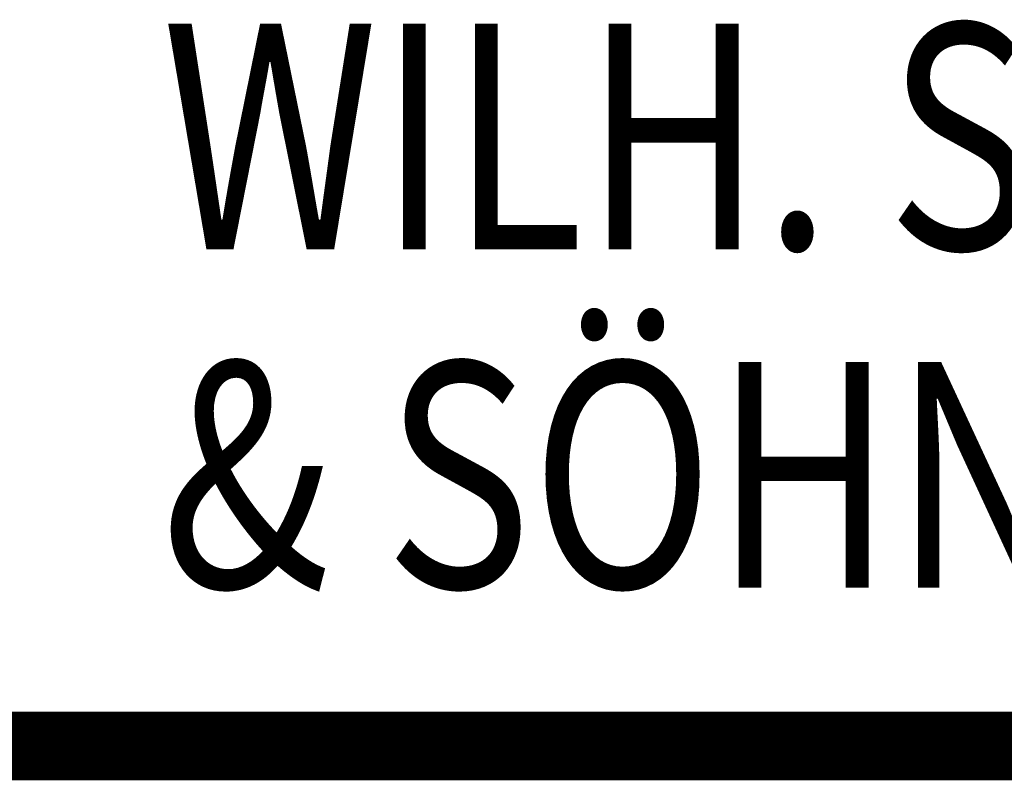
# Model space of a CAD drawing. Extents: x -1 to 210, y -1 to 297.
# Drawn here: x 20 to 30, y 43 to 51 of the extents above; entities that cross this region are included whole.
import ezdxf
from ezdxf.enums import TextEntityAlignment as Align

# ---------------------------------------------------------------- set-up
doc = ezdxf.new("R2010")
doc.units = 0
doc.header["$MEASUREMENT"] = 0
doc.linetypes.add('HIDDENNEW0', pattern=[4.5, 1.5, -1.5, 1.5])
doc.linetypes.add('VERDECKT', pattern=[4.7625, 1.5875, -1.5875, 1.5875])
for name, color, linetype in [('103', 7, 'Continuous'), ('255', 7, 'Continuous'), ('98', 7, 'Continuous'), ('AUTOCAD0', 7, 'HIDDENNEW0'), ('VERDECKT', 150, 'VERDECKT')]:
    doc.layers.add(name, color=color, linetype=linetype)
doc.styles.get("Standard").update_dxf_attribs({"font": 'monotxt.shx'})

# ---------------------------------------------------------------- blocks, each defined once
blk = doc.blocks.new('*U18')
at = {"layer": '103', "color": 6, "linetype": 'Continuous', "width": 0.8}
for s, p in [('WILH. SCHLECHTENDAHL', (0, 0)), ('& SÖHNE GMBH & CO.KG', (0, -3.45))]:
    blk.add_text(s, height=2.3, dxfattribs=at).set_placement(p)
blk = doc.blocks.new('DBSFELD5')
at = {"layer": '255', "color": 2, "linetype": 'Continuous', "const_width": 0.7}
blk.add_lwpolyline([(-200.004, 38.099998), (0, 38.099998)], dxfattribs=at)
at = {"layer": '103'}
blk.add_blockref('*U18', (-183.62554, 43.164728), dxfattribs=at)
at = {"layer": '255', "color": 4, "linetype": 'Continuous', "width": 0.7}
for tag, p in [('7', (10, 14.999999)), ('12', (11, 14.999999)), ('8', (10, 13.499999)), ('13', (11, 13.499999)), ('9', (10, 11.999999))]:
    blk.add_attdef(tag, p, '', height=1, dxfattribs=at)
at = {"layer": 'AUTOCAD0', "color": 4, "linetype": 'Continuous', "width": 0.7}
for tag, height, p in [('1', 5, (-43.22, 30.139995)), ('2', 3.5, (-43.22, 21.821096))]:
    blk.add_attdef(tag, text='', height=height, dxfattribs=at).set_placement(p, align=Align.CENTER)
for tag, p, height in [('14', (-118.70568, 30.550001), 2), ('15', (-103.46569, 30.550001), 2), ('16', (-118.70568, 26.319999), 2), ('17', (-103.46569, 26.319999), 2), ('5', (-117.70568, 18.949998), 2.5), ('3', (-61.299999, 9.979991), 5), ('18', (11, 11.999999), 1), ('6', (-117.70568, 10.490008), 2), ('19', (11, 10.499999), 1), ('11', (-61.299999, 5.346294), 2.5), ('4', (-117.70568, 2.029998), 2), ('10', (-61.262001, -3.903705), 3)]:
    blk.add_attdef(tag, p, '', height=height, dxfattribs=at)
at = {"layer": 'VERDECKT', "color": 4, "linetype": 'Continuous'}
for tag, p, width in [('20', (-128.73997, 34.84), 0.65), ('21', (-198.78295, -10.331868), 0.7), ('22', (-190.9, -10.330002), 0.7), ('23', (-149.20002, -10.330002), 0.7), ('24', (-137.00002, -10.330002), 0.7), ('25', (-198.78295, -14.561868), 0.7), ('26', (-190.9, -14.560002), 0.7), ('27', (-149.20002, -14.560002), 0.7), ('28', (-137.00002, -14.560002), 0.7), ('29', (-198.78295, -18.791868), 0.7), ('30', (-190.9, -18.790002), 0.7), ('31', (-149.20002, -18.790002), 0.7), ('32', (-137.00002, -18.790002), 0.7), ('33', (-198.78295, -23.021868), 0.7), ('34', (-190.9, -23.020002), 0.7), ('35', (-149.20002, -23.020002), 0.7), ('36', (-137.00002, -23.020002), 0.7), ('37', (-198.78295, -27.251868), 0.7), ('38', (-190.9, -27.250002), 0.7), ('39', (-149.20002, -27.250002), 0.7), ('40', (-137.00002, -27.250002), 0.7), ('41', (-198.78295, -31.481868), 0.7), ('42', (-190.9, -31.480002), 0.7), ('43', (-149.20002, -31.480002), 0.7), ('44', (-137.00002, -31.480002), 0.7), ('45', (-198.78295, -35.711868), 0.7), ('46', (-190.9, -35.710002), 0.7), ('47', (-149.20002, -35.710002), 0.7), ('48', (-137.00002, -35.710002), 0.7), ('49', (-198.88295, -39.941875), 0.7), ('50', (-191, -39.940009), 0.7), ('51', (-149.30002, -39.940009), 0.7), ('52', (-137.00002, -39.940002), 0.7)]:
    blk.add_attdef(tag, p, '', height=2, dxfattribs=dict(at, width=width))

msp = doc.modelspace()

# ---------------------------------------------------------------- block references
at = {"layer": '98'}
msp.add_blockref('DBSFELD5', (205, 5), dxfattribs=at)

doc.saveas('drawing.dxf')
